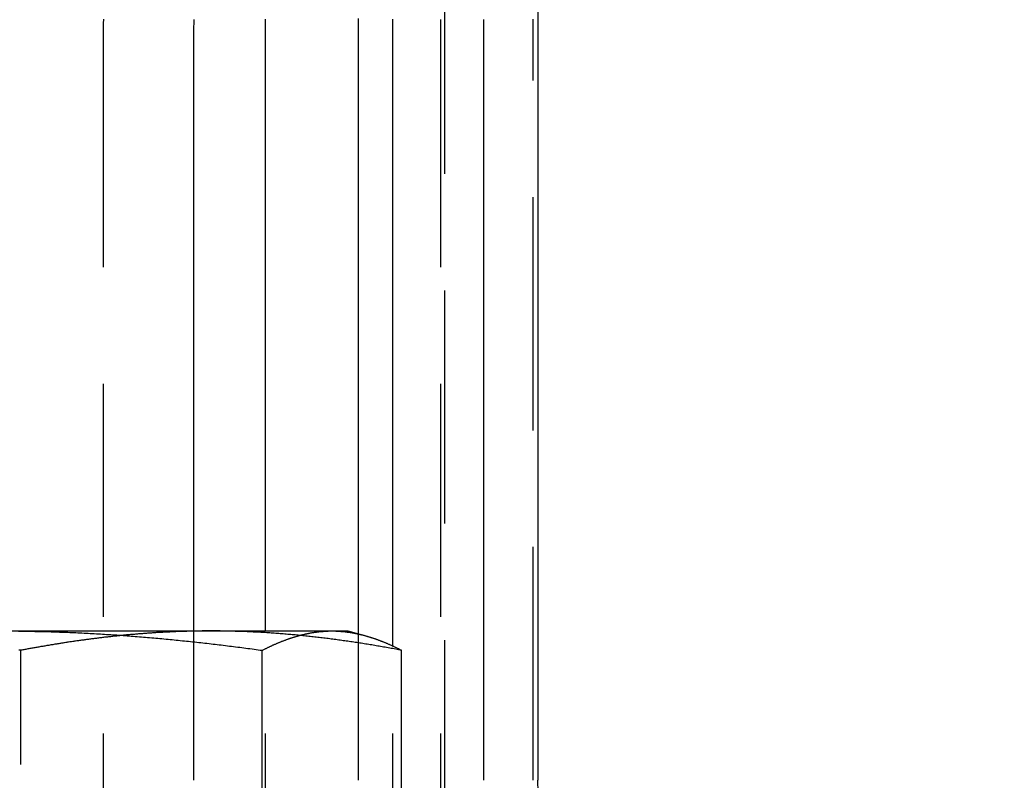
# Model space of a CAD drawing. Extents: x 777 to 922, y 298 to 699.
# Drawn here: x 897 to 908, y 634 to 642 of the extents above; entities that cross this region are included whole.
import ezdxf

# ---------------------------------------------------------------- set-up
doc = ezdxf.new("R2010")
doc.units = 0
doc.header["$LTSCALE"] = 10
doc.linetypes.add('VERDECKT', pattern=[0.375, 0.25, -0.125])
doc.layers.get('0').update_dxf_attribs({"linetype": 'CONTINUOUS'})
doc.layers.add('STEMPEL', color=3, linetype='CONTINUOUS')

# ---------------------------------------------------------------- blocks, each defined once
blk = doc.blocks.new('A$CFC78E166')
at = {"color": 1, "linetype": 'VERDECKT', "extrusion": (0, 1, -2e-16)}
for p, q in [((741.816, 258.712), (741.816, 202.712)), ((738.156, 212.712), (738.156, 202.712)), ((741.772, 212.712), (741.772, 202.712)), ((742.766, 204.712), (742.766, 212.712)), ((739.128, 206.196), (739.128, 206.312)), ((739.894, 202.712), (739.894, 206.312)), ((740.889, 206.283), (740.889, 206.281)), ((740.889, 206.28), (740.889, 204.712)), ((739.128, 204.712), (739.128, 206.195)), ((737.272, 201.13), (737.272, 206.105)), ((741.262, 202.712), (741.262, 206.151))]:
    blk.add_line(p, q, dxfattribs=at)
at = {"extrusion": (0, 1, -2e-16)}
for p, q in [((742.816, 258.712), (742.816, 204.712)), ((739.128, 206.312), (739.128, 212.712)), ((739.894, 206.312), (739.894, 212.712)), ((740.889, 212.712), (740.889, 206.283)), ((741.262, 206.151), (741.262, 212.712)), ((742.234, 212.712), (742.234, 204.712)), ((737.072, 206.312), (740.608, 206.312)), ((740.608, 206.312), (740.778, 206.312)), ((740.778, 206.312), (740.957, 206.264)), ((740.889, 206.281), (740.889, 206.28)), ((739.128, 206.195), (739.128, 206.196)), ((739.861, 201.13), (739.861, 206.105)), ((741.355, 201.202), (741.355, 206.105))]:
    blk.add_line(p, q, dxfattribs=at)
at = {"color": 1}
for points in [[(738.157, 212.868, 0), (738.157, 212.852, 0), (738.156, 212.836, 0), (738.156, 212.821, 0), (738.156, 212.805, 0), (738.156, 212.79, 0), (738.156, 212.774, 0), (738.156, 212.759, 0), (738.156, 212.743, 0), (738.156, 212.728, 0), (738.156, 212.712, 0)], [(741.771, 212.866, 0), (741.771, 212.851, 0), (741.771, 212.835, 0), (741.771, 212.82, 0), (741.772, 212.804, 0), (741.772, 212.789, 0), (741.772, 212.774, 0), (741.772, 212.758, 0), (741.772, 212.743, 0), (741.772, 212.727, 0), (741.772, 212.712, 0)], [(742.766, 212.712, 0), (742.766, 212.728, 0), (742.766, 212.743, 0), (742.766, 212.759, 0), (742.766, 212.774, 0), (742.766, 212.79, 0), (742.766, 212.806, 0), (742.766, 212.821, 0), (742.766, 212.837, 0), (742.766, 212.853, 0), (742.766, 212.868, 0)], [(737.272, 206.105, 0), (737.25, 206.108, 0)], [(739.314, 206.312, 0), (739.303, 206.312, 0), (739.292, 206.312, 0), (739.282, 206.312, 0), (739.271, 206.312, 0), (739.26, 206.312, 0), (739.25, 206.312, 0), (739.239, 206.312, 0), (739.228, 206.312, 0), (739.218, 206.312, 0), (739.207, 206.311, 0), (739.196, 206.311, 0), (739.186, 206.311, 0), (739.175, 206.311, 0), (739.164, 206.311, 0), (739.154, 206.311, 0), (739.143, 206.311, 0), (739.132, 206.31, 0), (739.122, 206.31, 0), (739.111, 206.31, 0), (739.1, 206.31, 0), (739.089, 206.309, 0), (739.079, 206.309, 0), (739.068, 206.309, 0), (739.057, 206.309, 0), (739.047, 206.308, 0), (739.036, 206.308, 0), (739.025, 206.308, 0), (739.015, 206.307, 0), (739.004, 206.307, 0), (738.993, 206.307, 0), (738.983, 206.306, 0), (738.972, 206.306, 0), (738.961, 206.305, 0), (738.951, 206.305, 0), (738.94, 206.305, 0), (738.929, 206.304, 0), (738.919, 206.304, 0), (738.908, 206.303, 0), (738.897, 206.303, 0), (738.887, 206.302, 0), (738.876, 206.302, 0), (738.865, 206.301, 0), (738.855, 206.301, 0), (738.844, 206.3, 0), (738.833, 206.3, 0), (738.822, 206.299, 0), (738.812, 206.299, 0), (738.801, 206.298, 0), (738.79, 206.297, 0), (738.78, 206.297, 0), (738.769, 206.296, 0), (738.758, 206.296, 0), (738.748, 206.295, 0), (738.737, 206.294, 0), (738.726, 206.294, 0), (738.716, 206.293, 0), (738.705, 206.292, 0), (738.694, 206.292, 0), (738.684, 206.291, 0), (738.673, 206.29, 0), (738.662, 206.289, 0), (738.651, 206.289, 0), (738.641, 206.288, 0), (738.63, 206.287, 0), (738.619, 206.286, 0), (738.609, 206.286, 0), (738.598, 206.285, 0), (738.587, 206.284, 0), (738.577, 206.283, 0), (738.566, 206.282, 0), (738.555, 206.282, 0), (738.545, 206.281, 0), (738.534, 206.28, 0), (738.523, 206.279, 0), (738.513, 206.278, 0), (738.502, 206.277, 0), (738.491, 206.276, 0), (738.48, 206.275, 0), (738.47, 206.274, 0), (738.459, 206.274, 0), (738.448, 206.273, 0), (738.438, 206.272, 0), (738.427, 206.271, 0), (738.416, 206.27, 0), (738.406, 206.269, 0), (738.395, 206.268, 0), (738.384, 206.267, 0), (738.374, 206.266, 0), (738.363, 206.264, 0), (738.352, 206.263, 0), (738.341, 206.262, 0), (738.331, 206.261, 0), (738.32, 206.26, 0), (738.309, 206.259, 0), (738.299, 206.258, 0), (738.288, 206.257, 0), (738.277, 206.256, 0), (738.267, 206.255, 0), (738.256, 206.253, 0), (738.245, 206.252, 0), (738.234, 206.251, 0), (738.224, 206.25, 0), (738.213, 206.249, 0), (738.202, 206.247, 0), (738.192, 206.246, 0), (738.181, 206.245, 0), (738.17, 206.244, 0), (738.16, 206.243, 0), (738.149, 206.241, 0), (738.138, 206.24, 0), (738.127, 206.239, 0), (738.117, 206.237, 0), (738.106, 206.236, 0), (738.095, 206.235, 0), (738.085, 206.233, 0), (738.074, 206.232, 0), (738.063, 206.231, 0), (738.053, 206.229, 0), (738.042, 206.228, 0), (738.031, 206.227, 0), (738.02, 206.225, 0), (738.01, 206.224, 0), (737.999, 206.222, 0), (737.988, 206.221, 0), (737.978, 206.22, 0), (737.967, 206.218, 0), (737.956, 206.217, 0), (737.946, 206.215, 0), (737.935, 206.214, 0), (737.924, 206.212, 0), (737.913, 206.211, 0), (737.903, 206.209, 0), (737.892, 206.208, 0), (737.881, 206.206, 0), (737.871, 206.205, 0), (737.86, 206.203, 0), (737.849, 206.202, 0), (737.839, 206.2, 0), (737.828, 206.199, 0), (737.817, 206.197, 0), (737.806, 206.195, 0), (737.796, 206.194, 0), (737.785, 206.192, 0), (737.774, 206.191, 0), (737.764, 206.189, 0), (737.753, 206.187, 0), (737.742, 206.186, 0), (737.732, 206.184, 0), (737.721, 206.182, 0), (737.71, 206.181, 0), (737.699, 206.179, 0), (737.689, 206.177, 0), (737.678, 206.176, 0), (737.667, 206.174, 0), (737.657, 206.172, 0), (737.646, 206.171, 0), (737.635, 206.169, 0), (737.625, 206.167, 0), (737.614, 206.165, 0), (737.603, 206.164, 0), (737.593, 206.162, 0), (737.582, 206.16, 0), (737.571, 206.158, 0), (737.561, 206.156, 0), (737.55, 206.155, 0), (737.539, 206.153, 0), (737.528, 206.151, 0), (737.518, 206.149, 0), (737.507, 206.147, 0), (737.496, 206.145, 0), (737.486, 206.144, 0), (737.475, 206.142, 0), (737.464, 206.14, 0), (737.454, 206.138, 0), (737.443, 206.136, 0), (737.432, 206.134, 0), (737.422, 206.132, 0), (737.411, 206.13, 0), (737.4, 206.129, 0), (737.39, 206.127, 0), (737.379, 206.125, 0), (737.368, 206.123, 0), (737.358, 206.121, 0), (737.347, 206.119, 0), (737.336, 206.117, 0), (737.326, 206.115, 0), (737.315, 206.113, 0), (737.304, 206.111, 0), (737.294, 206.109, 0), (737.283, 206.107, 0), (737.272, 206.105, 0)], [(739.314, 206.312, 0), (739.303, 206.312, 0), (739.292, 206.312, 0), (739.282, 206.312, 0), (739.271, 206.312, 0), (739.26, 206.312, 0), (739.25, 206.312, 0), (739.239, 206.312, 0), (739.228, 206.312, 0), (739.218, 206.312, 0), (739.207, 206.311, 0), (739.196, 206.311, 0), (739.186, 206.311, 0), (739.175, 206.311, 0), (739.164, 206.311, 0), (739.154, 206.311, 0), (739.143, 206.311, 0), (739.132, 206.31, 0), (739.122, 206.31, 0), (739.111, 206.31, 0), (739.1, 206.31, 0), (739.089, 206.309, 0), (739.079, 206.309, 0), (739.068, 206.309, 0), (739.057, 206.309, 0), (739.047, 206.308, 0), (739.036, 206.308, 0), (739.025, 206.308, 0), (739.015, 206.307, 0), (739.004, 206.307, 0), (738.993, 206.307, 0), (738.983, 206.306, 0), (738.972, 206.306, 0), (738.961, 206.305, 0), (738.951, 206.305, 0), (738.94, 206.305, 0), (738.929, 206.304, 0), (738.919, 206.304, 0), (738.908, 206.303, 0), (738.897, 206.303, 0), (738.887, 206.302, 0), (738.876, 206.302, 0), (738.865, 206.301, 0), (738.855, 206.301, 0), (738.844, 206.3, 0), (738.833, 206.3, 0), (738.822, 206.299, 0), (738.812, 206.299, 0), (738.801, 206.298, 0), (738.79, 206.297, 0), (738.78, 206.297, 0), (738.769, 206.296, 0), (738.758, 206.296, 0), (738.748, 206.295, 0), (738.737, 206.294, 0), (738.726, 206.294, 0), (738.716, 206.293, 0), (738.705, 206.292, 0), (738.694, 206.292, 0), (738.684, 206.291, 0), (738.673, 206.29, 0), (738.662, 206.289, 0), (738.651, 206.289, 0), (738.641, 206.288, 0), (738.63, 206.287, 0), (738.619, 206.286, 0), (738.609, 206.286, 0), (738.598, 206.285, 0), (738.587, 206.284, 0), (738.577, 206.283, 0), (738.566, 206.282, 0), (738.555, 206.282, 0), (738.545, 206.281, 0), (738.534, 206.28, 0), (738.523, 206.279, 0), (738.513, 206.278, 0), (738.502, 206.277, 0), (738.491, 206.276, 0), (738.48, 206.275, 0), (738.47, 206.274, 0), (738.459, 206.274, 0), (738.448, 206.273, 0), (738.438, 206.272, 0), (738.427, 206.271, 0), (738.416, 206.27, 0), (738.406, 206.269, 0), (738.395, 206.268, 0), (738.384, 206.267, 0), (738.374, 206.266, 0), (738.363, 206.264, 0), (738.352, 206.263, 0), (738.341, 206.262, 0), (738.331, 206.261, 0), (738.32, 206.26, 0), (738.309, 206.259, 0), (738.299, 206.258, 0), (738.288, 206.257, 0), (738.277, 206.256, 0), (738.267, 206.255, 0), (738.256, 206.253, 0), (738.245, 206.252, 0), (738.234, 206.251, 0), (738.224, 206.25, 0), (738.213, 206.249, 0), (738.202, 206.247, 0), (738.192, 206.246, 0), (738.181, 206.245, 0), (738.17, 206.244, 0), (738.16, 206.243, 0), (738.149, 206.241, 0), (738.138, 206.24, 0), (738.127, 206.239, 0), (738.117, 206.237, 0), (738.106, 206.236, 0), (738.095, 206.235, 0), (738.085, 206.233, 0), (738.074, 206.232, 0), (738.063, 206.231, 0), (738.053, 206.229, 0), (738.042, 206.228, 0), (738.031, 206.227, 0), (738.02, 206.225, 0), (738.01, 206.224, 0), (737.999, 206.222, 0), (737.988, 206.221, 0), (737.978, 206.22, 0), (737.967, 206.218, 0), (737.956, 206.217, 0), (737.946, 206.215, 0), (737.935, 206.214, 0), (737.924, 206.212, 0), (737.913, 206.211, 0), (737.903, 206.209, 0), (737.892, 206.208, 0), (737.881, 206.206, 0), (737.871, 206.205, 0), (737.86, 206.203, 0), (737.849, 206.202, 0), (737.839, 206.2, 0), (737.828, 206.199, 0), (737.817, 206.197, 0), (737.806, 206.195, 0), (737.796, 206.194, 0), (737.785, 206.192, 0), (737.774, 206.191, 0), (737.764, 206.189, 0), (737.753, 206.187, 0), (737.742, 206.186, 0), (737.732, 206.184, 0), (737.721, 206.182, 0), (737.71, 206.181, 0), (737.699, 206.179, 0), (737.689, 206.177, 0), (737.678, 206.176, 0), (737.667, 206.174, 0), (737.657, 206.172, 0), (737.646, 206.171, 0), (737.635, 206.169, 0), (737.625, 206.167, 0), (737.614, 206.165, 0), (737.603, 206.164, 0), (737.593, 206.162, 0), (737.582, 206.16, 0), (737.571, 206.158, 0), (737.561, 206.156, 0), (737.55, 206.155, 0), (737.539, 206.153, 0), (737.528, 206.151, 0), (737.518, 206.149, 0), (737.507, 206.147, 0), (737.496, 206.145, 0), (737.486, 206.144, 0), (737.475, 206.142, 0), (737.464, 206.14, 0), (737.454, 206.138, 0), (737.443, 206.136, 0), (737.432, 206.134, 0), (737.422, 206.132, 0), (737.411, 206.13, 0), (737.4, 206.129, 0), (737.39, 206.127, 0), (737.379, 206.125, 0), (737.368, 206.123, 0), (737.358, 206.121, 0), (737.347, 206.119, 0), (737.336, 206.117, 0), (737.326, 206.115, 0), (737.315, 206.113, 0), (737.304, 206.111, 0), (737.294, 206.109, 0), (737.283, 206.107, 0), (737.272, 206.105, 0)], [(741.355, 206.105, 0), (741.339, 206.108, 0), (741.323, 206.111, 0), (741.307, 206.114, 0), (741.291, 206.117, 0), (741.275, 206.12, 0), (741.259, 206.123, 0), (741.243, 206.126, 0), (741.227, 206.129, 0), (741.21, 206.131, 0), (741.194, 206.134, 0), (741.178, 206.137, 0), (741.162, 206.14, 0), (741.146, 206.143, 0), (741.13, 206.146, 0), (741.114, 206.148, 0), (741.098, 206.151, 0), (741.082, 206.154, 0), (741.066, 206.156, 0), (741.05, 206.159, 0), (741.034, 206.162, 0), (741.018, 206.164, 0), (741.002, 206.167, 0), (740.986, 206.17, 0), (740.97, 206.172, 0), (740.954, 206.175, 0), (740.938, 206.177, 0), (740.922, 206.18, 0), (740.906, 206.182, 0), (740.889, 206.185, 0), (740.873, 206.187, 0), (740.857, 206.19, 0), (740.841, 206.192, 0), (740.825, 206.195, 0), (740.809, 206.197, 0), (740.793, 206.199, 0), (740.777, 206.202, 0), (740.761, 206.204, 0), (740.745, 206.206, 0), (740.729, 206.208, 0), (740.713, 206.211, 0), (740.697, 206.213, 0), (740.681, 206.215, 0), (740.665, 206.217, 0), (740.649, 206.219, 0), (740.633, 206.221, 0), (740.616, 206.224, 0), (740.6, 206.226, 0), (740.584, 206.228, 0), (740.568, 206.23, 0), (740.552, 206.232, 0), (740.536, 206.234, 0), (740.52, 206.236, 0), (740.504, 206.238, 0), (740.488, 206.24, 0), (740.472, 206.242, 0), (740.456, 206.243, 0), (740.44, 206.245, 0), (740.424, 206.247, 0), (740.408, 206.249, 0), (740.392, 206.251, 0), (740.375, 206.252, 0), (740.359, 206.254, 0), (740.343, 206.256, 0), (740.327, 206.258, 0), (740.311, 206.259, 0), (740.295, 206.261, 0), (740.279, 206.262, 0), (740.263, 206.264, 0), (740.247, 206.266, 0), (740.231, 206.267, 0), (740.215, 206.269, 0), (740.199, 206.27, 0), (740.183, 206.272, 0), (740.166, 206.273, 0), (740.15, 206.275, 0), (740.134, 206.276, 0), (740.118, 206.277, 0), (740.102, 206.279, 0), (740.086, 206.28, 0), (740.07, 206.281, 0), (740.054, 206.283, 0), (740.038, 206.284, 0), (740.022, 206.285, 0), (740.006, 206.286, 0), (739.99, 206.287, 0), (739.974, 206.288, 0), (739.957, 206.29, 0), (739.941, 206.291, 0), (739.925, 206.292, 0), (739.909, 206.293, 0), (739.893, 206.294, 0), (739.877, 206.295, 0), (739.861, 206.296, 0), (739.845, 206.297, 0), (739.829, 206.298, 0), (739.813, 206.298, 0), (739.797, 206.299, 0), (739.78, 206.3, 0), (739.764, 206.301, 0), (739.748, 206.302, 0), (739.732, 206.302, 0), (739.716, 206.303, 0), (739.7, 206.304, 0), (739.684, 206.305, 0), (739.668, 206.305, 0), (739.652, 206.306, 0), (739.636, 206.306, 0), (739.62, 206.307, 0), (739.603, 206.307, 0), (739.587, 206.308, 0), (739.571, 206.308, 0), (739.555, 206.309, 0), (739.539, 206.309, 0), (739.523, 206.31, 0), (739.507, 206.31, 0), (739.491, 206.31, 0), (739.475, 206.311, 0), (739.459, 206.311, 0), (739.442, 206.311, 0), (739.426, 206.311, 0), (739.41, 206.312, 0), (739.394, 206.312, 0), (739.378, 206.312, 0), (739.362, 206.312, 0), (739.346, 206.312, 0), (739.33, 206.312, 0), (739.314, 206.312, 0)]]:
    blk.add_polyline3d(points, dxfattribs=at)
for points in [[(739.128, 212.712, 0), (739.128, 212.729, 0), (739.128, 212.745, 0), (739.128, 212.762, 0), (739.128, 212.779, 0), (739.128, 212.796, 0), (739.129, 212.812, 0), (739.129, 212.829, 0), (739.129, 212.846, 0), (739.129, 212.863, 0)], [(742.234, 212.863, 0), (742.234, 212.846, 0), (742.234, 212.829, 0), (742.234, 212.812, 0), (742.234, 212.796, 0), (742.234, 212.779, 0), (742.234, 212.762, 0), (742.234, 212.745, 0), (742.234, 212.729, 0), (742.234, 212.712, 0)], [(741.262, 212.712, 0), (741.262, 212.726, 0), (741.262, 212.74, 0), (741.262, 212.755, 0), (741.262, 212.769, 0), (741.262, 212.783, 0), (741.262, 212.797, 0), (741.262, 212.811, 0), (741.262, 212.825, 0), (741.262, 212.84, 0), (741.262, 212.854, 0), (741.261, 212.868, 0)], [(739.894, 212.712, 0), (739.894, 212.726, 0), (739.894, 212.741, 0), (739.894, 212.755, 0), (739.894, 212.769, 0), (739.894, 212.783, 0), (739.894, 212.797, 0), (739.895, 212.812, 0), (739.895, 212.826, 0), (739.895, 212.84, 0), (739.895, 212.855, 0), (739.895, 212.869, 0)], [(740.889, 212.875, 0), (740.889, 212.862, 0), (740.889, 212.85, 0), (740.889, 212.837, 0), (740.889, 212.825, 0), (740.889, 212.812, 0), (740.889, 212.8, 0), (740.889, 212.787, 0), (740.889, 212.775, 0), (740.889, 212.762, 0), (740.889, 212.75, 0), (740.889, 212.737, 0), (740.889, 212.725, 0), (740.889, 212.712, 0)], [(737.248, 206.311, 0), (737.27, 206.311, 0), (737.292, 206.311, 0), (737.314, 206.31, 0), (737.336, 206.31, 0), (737.358, 206.31, 0), (737.38, 206.309, 0), (737.402, 206.309, 0), (737.424, 206.308, 0), (737.445, 206.308, 0), (737.467, 206.307, 0), (737.489, 206.307, 0), (737.511, 206.306, 0), (737.533, 206.306, 0), (737.555, 206.305, 0), (737.577, 206.305, 0), (737.599, 206.304, 0), (737.621, 206.303, 0), (737.643, 206.302, 0), (737.665, 206.302, 0), (737.687, 206.301, 0), (737.709, 206.3, 0), (737.731, 206.299, 0), (737.753, 206.299, 0), (737.775, 206.298, 0), (737.797, 206.297, 0), (737.819, 206.296, 0), (737.841, 206.295, 0), (737.863, 206.294, 0), (737.885, 206.293, 0), (737.907, 206.292, 0), (737.928, 206.291, 0), (737.95, 206.29, 0), (737.972, 206.289, 0), (737.994, 206.287, 0), (738.016, 206.286, 0), (738.038, 206.285, 0), (738.06, 206.284, 0), (738.082, 206.283, 0), (738.104, 206.281, 0), (738.126, 206.28, 0), (738.148, 206.279, 0), (738.17, 206.277, 0), (738.192, 206.276, 0), (738.214, 206.275, 0), (738.236, 206.273, 0), (738.258, 206.272, 0), (738.28, 206.27, 0), (738.302, 206.269, 0), (738.324, 206.267, 0), (738.346, 206.266, 0), (738.368, 206.264, 0), (738.39, 206.263, 0), (738.412, 206.261, 0), (738.433, 206.259, 0), (738.455, 206.258, 0), (738.477, 206.256, 0), (738.499, 206.254, 0), (738.521, 206.253, 0), (738.543, 206.251, 0), (738.565, 206.249, 0), (738.587, 206.247, 0), (738.609, 206.245, 0), (738.631, 206.243, 0), (738.653, 206.242, 0), (738.675, 206.24, 0), (738.697, 206.238, 0), (738.719, 206.236, 0), (738.741, 206.234, 0), (738.763, 206.232, 0), (738.785, 206.23, 0), (738.807, 206.228, 0), (738.829, 206.226, 0), (738.851, 206.224, 0), (738.873, 206.222, 0), (738.895, 206.219, 0), (738.916, 206.217, 0), (738.938, 206.215, 0), (738.96, 206.213, 0), (738.982, 206.211, 0), (739.004, 206.208, 0), (739.026, 206.206, 0), (739.048, 206.204, 0), (739.07, 206.202, 0), (739.092, 206.199, 0), (739.114, 206.197, 0), (739.136, 206.195, 0), (739.158, 206.192, 0), (739.18, 206.19, 0), (739.202, 206.187, 0), (739.224, 206.185, 0), (739.246, 206.182, 0), (739.268, 206.18, 0), (739.29, 206.177, 0), (739.312, 206.175, 0), (739.334, 206.172, 0), (739.356, 206.17, 0), (739.378, 206.167, 0), (739.4, 206.165, 0), (739.421, 206.162, 0), (739.443, 206.159, 0), (739.465, 206.157, 0), (739.487, 206.154, 0), (739.509, 206.151, 0), (739.531, 206.148, 0), (739.553, 206.146, 0), (739.575, 206.143, 0), (739.597, 206.14, 0), (739.619, 206.137, 0), (739.641, 206.134, 0), (739.663, 206.131, 0), (739.685, 206.129, 0), (739.707, 206.126, 0), (739.729, 206.123, 0), (739.751, 206.12, 0), (739.773, 206.117, 0), (739.795, 206.114, 0), (739.817, 206.111, 0), (739.839, 206.108, 0), (739.861, 206.105, 0)], [(739.861, 206.105, 0), (739.866, 206.108, 0), (739.872, 206.111, 0), (739.878, 206.114, 0), (739.884, 206.117, 0), (739.89, 206.12, 0), (739.896, 206.123, 0), (739.902, 206.126, 0), (739.908, 206.129, 0), (739.914, 206.131, 0), (739.919, 206.134, 0), (739.925, 206.137, 0), (739.931, 206.14, 0), (739.937, 206.143, 0), (739.943, 206.146, 0), (739.949, 206.148, 0), (739.955, 206.151, 0), (739.961, 206.154, 0), (739.966, 206.157, 0), (739.972, 206.159, 0), (739.978, 206.162, 0), (739.984, 206.165, 0), (739.99, 206.167, 0), (739.996, 206.17, 0), (740.002, 206.172, 0), (740.008, 206.175, 0), (740.014, 206.177, 0), (740.019, 206.18, 0), (740.025, 206.182, 0), (740.031, 206.185, 0), (740.037, 206.187, 0), (740.043, 206.19, 0), (740.049, 206.192, 0), (740.055, 206.195, 0), (740.061, 206.197, 0), (740.067, 206.199, 0), (740.072, 206.202, 0), (740.078, 206.204, 0), (740.084, 206.206, 0), (740.09, 206.208, 0), (740.096, 206.211, 0), (740.102, 206.213, 0), (740.108, 206.215, 0), (740.114, 206.217, 0), (740.119, 206.219, 0), (740.125, 206.222, 0), (740.131, 206.224, 0), (740.137, 206.226, 0), (740.143, 206.228, 0), (740.149, 206.23, 0), (740.155, 206.232, 0), (740.161, 206.234, 0), (740.167, 206.236, 0), (740.172, 206.238, 0), (740.178, 206.24, 0), (740.184, 206.242, 0), (740.19, 206.243, 0), (740.196, 206.245, 0), (740.202, 206.247, 0), (740.208, 206.249, 0), (740.214, 206.251, 0), (740.219, 206.253, 0), (740.225, 206.254, 0), (740.231, 206.256, 0), (740.237, 206.258, 0), (740.243, 206.259, 0), (740.249, 206.261, 0), (740.255, 206.263, 0), (740.261, 206.264, 0), (740.267, 206.266, 0), (740.272, 206.267, 0), (740.278, 206.269, 0), (740.284, 206.27, 0), (740.29, 206.272, 0), (740.296, 206.273, 0), (740.302, 206.275, 0), (740.308, 206.276, 0), (740.314, 206.277, 0), (740.319, 206.279, 0), (740.325, 206.28, 0), (740.331, 206.281, 0), (740.337, 206.283, 0), (740.343, 206.284, 0), (740.349, 206.285, 0), (740.355, 206.286, 0), (740.361, 206.287, 0), (740.367, 206.289, 0), (740.372, 206.29, 0), (740.378, 206.291, 0), (740.384, 206.292, 0), (740.39, 206.293, 0), (740.396, 206.294, 0), (740.402, 206.295, 0), (740.408, 206.296, 0), (740.414, 206.297, 0), (740.419, 206.298, 0), (740.425, 206.299, 0), (740.431, 206.299, 0), (740.437, 206.3, 0), (740.443, 206.301, 0), (740.449, 206.302, 0), (740.455, 206.302, 0), (740.461, 206.303, 0), (740.467, 206.304, 0), (740.472, 206.305, 0), (740.478, 206.305, 0), (740.484, 206.306, 0), (740.49, 206.306, 0), (740.496, 206.307, 0), (740.502, 206.307, 0), (740.508, 206.308, 0), (740.514, 206.308, 0), (740.519, 206.309, 0), (740.525, 206.309, 0), (740.531, 206.31, 0), (740.537, 206.31, 0), (740.543, 206.31, 0), (740.549, 206.311, 0), (740.555, 206.311, 0), (740.561, 206.311, 0), (740.567, 206.311, 0), (740.572, 206.312, 0), (740.578, 206.312, 0), (740.584, 206.312, 0), (740.59, 206.312, 0), (740.596, 206.312, 0), (740.602, 206.312, 0), (740.608, 206.312, 0)], [(740.608, 206.312, 0), (740.614, 206.312, 0), (740.62, 206.312, 0), (740.625, 206.312, 0), (740.631, 206.312, 0), (740.637, 206.312, 0), (740.643, 206.312, 0), (740.649, 206.311, 0), (740.655, 206.311, 0), (740.661, 206.311, 0), (740.667, 206.311, 0), (740.672, 206.31, 0), (740.678, 206.31, 0), (740.684, 206.31, 0), (740.69, 206.309, 0), (740.696, 206.309, 0), (740.702, 206.308, 0), (740.708, 206.308, 0), (740.714, 206.307, 0), (740.72, 206.307, 0), (740.725, 206.306, 0), (740.731, 206.306, 0), (740.737, 206.305, 0), (740.743, 206.305, 0), (740.749, 206.304, 0), (740.755, 206.303, 0), (740.761, 206.302, 0), (740.767, 206.302, 0), (740.772, 206.301, 0), (740.778, 206.3, 0), (740.784, 206.299, 0), (740.79, 206.299, 0), (740.796, 206.298, 0), (740.802, 206.297, 0), (740.808, 206.296, 0), (740.814, 206.295, 0), (740.82, 206.294, 0), (740.825, 206.293, 0), (740.831, 206.292, 0), (740.837, 206.291, 0), (740.843, 206.29, 0), (740.849, 206.289, 0), (740.855, 206.287, 0), (740.861, 206.286, 0), (740.867, 206.285, 0), (740.872, 206.284, 0), (740.878, 206.283, 0), (740.884, 206.281, 0), (740.89, 206.28, 0), (740.896, 206.279, 0), (740.902, 206.277, 0), (740.908, 206.276, 0), (740.914, 206.275, 0), (740.92, 206.273, 0), (740.925, 206.272, 0), (740.931, 206.27, 0), (740.937, 206.269, 0), (740.943, 206.267, 0), (740.949, 206.266, 0), (740.955, 206.264, 0), (740.961, 206.263, 0), (740.967, 206.261, 0), (740.972, 206.259, 0), (740.978, 206.258, 0), (740.984, 206.256, 0), (740.99, 206.254, 0), (740.996, 206.253, 0), (741.002, 206.251, 0), (741.008, 206.249, 0), (741.014, 206.247, 0), (741.02, 206.245, 0), (741.025, 206.243, 0), (741.031, 206.242, 0), (741.037, 206.24, 0), (741.043, 206.238, 0), (741.049, 206.236, 0), (741.055, 206.234, 0), (741.061, 206.232, 0), (741.067, 206.23, 0), (741.073, 206.228, 0), (741.078, 206.226, 0), (741.084, 206.224, 0), (741.09, 206.222, 0), (741.096, 206.219, 0), (741.102, 206.217, 0), (741.108, 206.215, 0), (741.114, 206.213, 0), (741.12, 206.211, 0), (741.125, 206.208, 0), (741.131, 206.206, 0), (741.137, 206.204, 0), (741.143, 206.202, 0), (741.149, 206.199, 0), (741.155, 206.197, 0), (741.161, 206.195, 0), (741.167, 206.192, 0), (741.173, 206.19, 0), (741.178, 206.187, 0), (741.184, 206.185, 0), (741.19, 206.182, 0), (741.196, 206.18, 0), (741.202, 206.177, 0), (741.208, 206.175, 0), (741.214, 206.172, 0), (741.22, 206.17, 0), (741.225, 206.167, 0), (741.231, 206.165, 0), (741.237, 206.162, 0), (741.243, 206.159, 0), (741.249, 206.157, 0), (741.255, 206.154, 0), (741.261, 206.151, 0), (741.267, 206.148, 0), (741.273, 206.146, 0), (741.278, 206.143, 0), (741.284, 206.14, 0), (741.29, 206.137, 0), (741.296, 206.134, 0), (741.302, 206.131, 0), (741.308, 206.129, 0), (741.314, 206.126, 0), (741.32, 206.123, 0), (741.325, 206.12, 0), (741.331, 206.117, 0), (741.337, 206.114, 0), (741.343, 206.111, 0), (741.349, 206.108, 0), (741.355, 206.105, 0)]]:
    blk.add_polyline3d(points)
at = {"extrusion": (0, -2e-16, -1)}
blk.add_arc((-747.816, 204.712), 5, 270, 0, dxfattribs=at)

msp = doc.modelspace()

# ---------------------------------------------------------------- block references
at = {"layer": 'STEMPEL'}
msp.add_blockref('A$CFC78E166', (160.101, 428.81, -64.026), dxfattribs=at)

doc.saveas('drawing.dxf')
